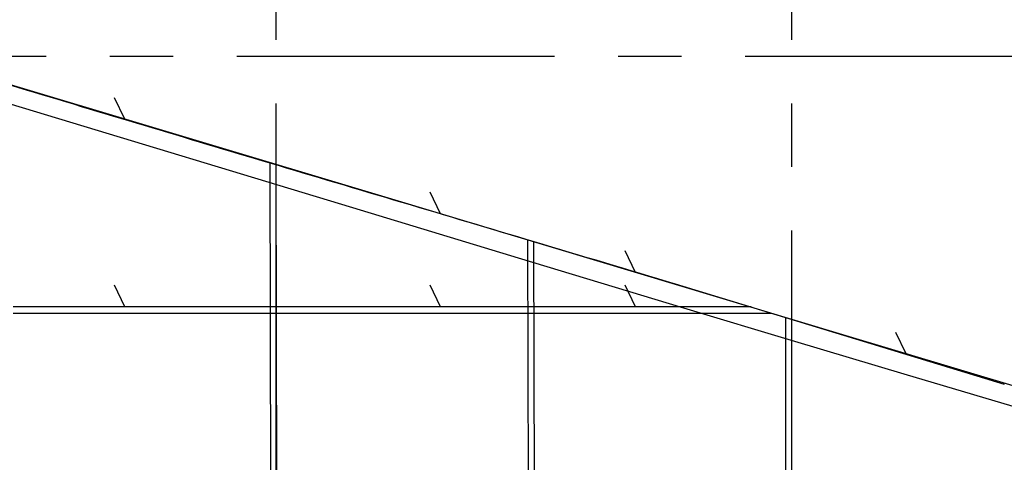
# Model space of a CAD drawing. Extents: x -207 to 382, y -51 to 79.
# Drawn here: x 121 to 159, y 6 to 23 of the extents above; entities that cross this region are included whole.
import ezdxf

# ---------------------------------------------------------------- set-up
doc = ezdxf.new("R2010")
doc.units = 0
doc.header["$LTSCALE"] = 10
doc.header["$MEASUREMENT"] = 0
doc.linetypes.add('CENTER', pattern=[2, 1.25, -0.25, 0.25, -0.25])
doc.layers.add('BASE', color=1, linetype='CONTINUOUS')
doc.layers.add('TRAMAS', color=8, linetype='CONTINUOUS')

# ---------------------------------------------------------------- blocks, each defined once
blk = doc.blocks.new('A$C6F530FAD')
at = {"layer": 'BASE'}
blk.add_line((0, 0), (0.846, 0.41), dxfattribs=at)

msp = doc.modelspace()

# ---------------------------------------------------------------- linework, layer by layer
at = {"layer": 'BASE', "linetype": 'CENTER'}
for p, q in [((130.796, 74.913), (130.796, -50.588)), ((151.083, 74.913), (151.083, -50.588)), ((381.762, 21.762), (-190.932, 21.762))]:
    msp.add_line(p, q, dxfattribs=at)
at = {"layer": 'BASE'}
for p, q in [((130.559, 17.576), (130.597, -2.567)), ((130.851, -2.646), (130.812, 17.5)), ((140.699, 14.558), (140.738, -5.734)), ((140.991, -5.813), (140.952, 14.482)), ((146.501, 12.823), (159.453, 8.873)), ((146.501, 12.821), (146.501, 12.823)), ((120.462, 11.665), (146.494, 11.665)), ((146.494, 11.915), (120.463, 11.915)), ((149.493, 11.915), (146.495, 11.915)), ((146.495, 11.665), (150.313, 11.665)), ((150.846, 11.502), (150.831, -8.845)), ((151.085, -8.923), (151.099, 11.425)), ((159.453, 8.873), (159.453, 8.87))]:
    msp.add_line(p, q, dxfattribs=at)
for points in [[(115.056, 21.5), (120.819, 19.753)], [(120.819, 19.754), (133.809, 15.814), (140.332, 13.841), (146.839, 11.879)], [(146.839, 11.879), (151.202, 10.569), (155.497, 9.285), (159.792, 8.006)]]:
    msp.add_lwpolyline(points, dxfattribs=at)
at = {"layer": 'BASE', "flags": 128}
msp.add_lwpolyline([(97.274, 8.078), (122.474, -0.003), (136.531, -4.425), (162.882, -12.466), (176.415, -16.512), (183.734, -18.709), (180.188, -0.412), (180.249, 2.71), (169.484, 5.915), (152.977, 10.848), (135.489, 16.108), (118.906, 21.07)], dxfattribs=at)
at = {"layer": 'BASE'}
msp.add_spline([(116.097, 21.915), (120.672, 20.539), (130.559, 17.576), (140.952, 14.482), (146.501, 12.821)], degree=3, dxfattribs=at)

# ---------------------------------------------------------------- block references
at = {"layer": 'TRAMAS', "linetype": 'CONTINUOUS', "rotation": 90}
for p in [(124.86, 19.289), (137.276, 15.577), (144.946, 13.264), (124.86, 11.915), (137.276, 11.915), (144.946, 11.915), (155.593, 10.066)]:
    msp.add_blockref('A$C6F530FAD', p, dxfattribs=at)

doc.saveas('drawing.dxf')
